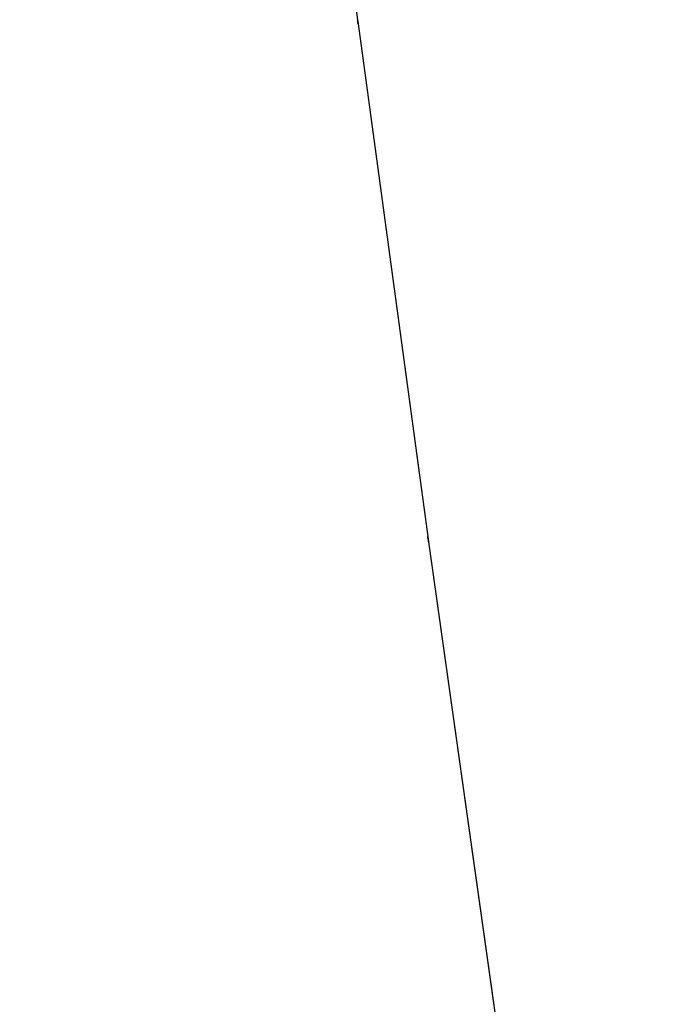
# Model space of a CAD drawing. Units: millimetres. Extents: x -52 to 68, y 3917 to 4086.
# Drawn here: x 0 to 0, y 3985 to 3985 of the extents above; entities that cross this region are included whole.
import ezdxf

# ---------------------------------------------------------------- set-up
doc = ezdxf.new("R2010")
doc.units = ezdxf.units.MM
doc.header["$LTSCALE"] = 0.2
doc.linetypes.add('DOT', pattern=[6.35, 0, -6.35])
for name, color, linetype in [('b-VIS', 7, 'Continuous'), ('bottom-VIS', 250, 'Continuous'), ('f-HID', 255, 'DOT'), ('f-VIS', 7, 'Continuous'), ('front-HID', 255, 'DOT'), ('front-VIS', 250, 'Continuous')]:
    doc.layers.add(name, color=color, linetype=linetype)

msp = doc.modelspace()

# ---------------------------------------------------------------- linework, layer by layer
at = {"layer": 'b-VIS'}
for p, q in [((0.13922, 3985.50809), (0.15407, 3985.39486)), ((0.15419, 3985.39395), (0.16907, 3985.2844)), ((0.16923, 3985.28326), (0.18412, 3985.17761))]:
    msp.add_line(p, q, dxfattribs=at)
at = {"layer": 'b-VIS', "extrusion": (4.44089e-16, 0, -1)}
msp.add_arc((0, 4017.3574), 31.5, 247.607312, 292.392688, dxfattribs=at)
at = {"layer": 'b-VIS', "extrusion": (4.05005e-16, -5.00725e-18, -1)}
msp.add_ellipse((0.74707, 3985.47144), major_axis=(-0.59308, -0.07598), ratio=0.580086, start_param=6.278786, end_param=6.281442, dxfattribs=at)
at = {"layer": 'b-VIS', "extrusion": (4.07781e-16, -4.8027e-18, -1)}
msp.add_ellipse((0.76172, 3985.3636), major_axis=(0.59275, 0.07841), ratio=0.616878, start_param=3.136312, end_param=3.13944, dxfattribs=at)
at = {"layer": 'bottom-VIS'}
for p, q in [((0.13922, 3985.50809), (0.15407, 3985.39486)), ((0.15419, 3985.39395), (0.16907, 3985.2844)), ((0.16923, 3985.28326), (0.18412, 3985.17761))]:
    msp.add_line(p, q, dxfattribs=at)
at = {"layer": 'bottom-VIS', "extrusion": (0, 0, -1)}
msp.add_arc((0, 4017.3574), 31.5, 247.607312, 292.392688, dxfattribs=at)
for centre, major_axis, ratio, start_param, end_param in [((0.74707, 3985.47144), (-0.59308, -0.07598), 0.580086, 6.278786, 6.281442), ((0.76172, 3985.3636), (0.59275, 0.07841), 0.616878, 3.136312, 3.13944)]:
    msp.add_ellipse(centre, major_axis=major_axis, ratio=ratio, start_param=start_param, end_param=end_param, dxfattribs=at)
at = {"layer": 'f-HID'}
for p, q in [((0.13922, 3985.50809), (0.15407, 3985.39486)), ((0.15419, 3985.39395), (0.16907, 3985.2844)), ((0.16923, 3985.28326), (0.18412, 3985.17761))]:
    msp.add_line(p, q, dxfattribs=at)
for radius in [47.2, 40.35, 39.25]:
    msp.add_circle((0, 4017.3574), radius, dxfattribs=at)
for centre, major_axis, ratio, start_param, end_param in [((0.74707, 3985.47144), (-0.59308, -0.07598), 0.580086, 0.001743, 0.004399), ((0.76172, 3985.3636), (0.59275, 0.07841), 0.616878, 3.143746, 3.146873)]:
    msp.add_ellipse(centre, major_axis=major_axis, ratio=ratio, start_param=start_param, end_param=end_param, dxfattribs=at)
at = {"layer": 'f-VIS'}
msp.add_circle((0, 4017.3574), 50, dxfattribs=at)
at = {"layer": 'front-HID'}
for p, q in [((0.13922, 3985.50809), (0.15407, 3985.39486)), ((0.15419, 3985.39395), (0.16907, 3985.2844)), ((0.16923, 3985.28326), (0.18412, 3985.17761))]:
    msp.add_line(p, q, dxfattribs=at)
for radius in [47.2, 40.35, 39.25]:
    msp.add_circle((0, 4017.3574), radius, dxfattribs=at)
for centre, major_axis, ratio, start_param, end_param in [((0.74707, 3985.47144), (-0.59308, -0.07598), 0.580086, 0.001743, 0.004399), ((0.76172, 3985.3636), (0.59275, 0.07841), 0.616878, 3.143746, 3.146873)]:
    msp.add_ellipse(centre, major_axis=major_axis, ratio=ratio, start_param=start_param, end_param=end_param, dxfattribs=at)
at = {"layer": 'front-VIS'}
msp.add_circle((0, 4017.3574), 50, dxfattribs=at)

doc.saveas('drawing.dxf')
